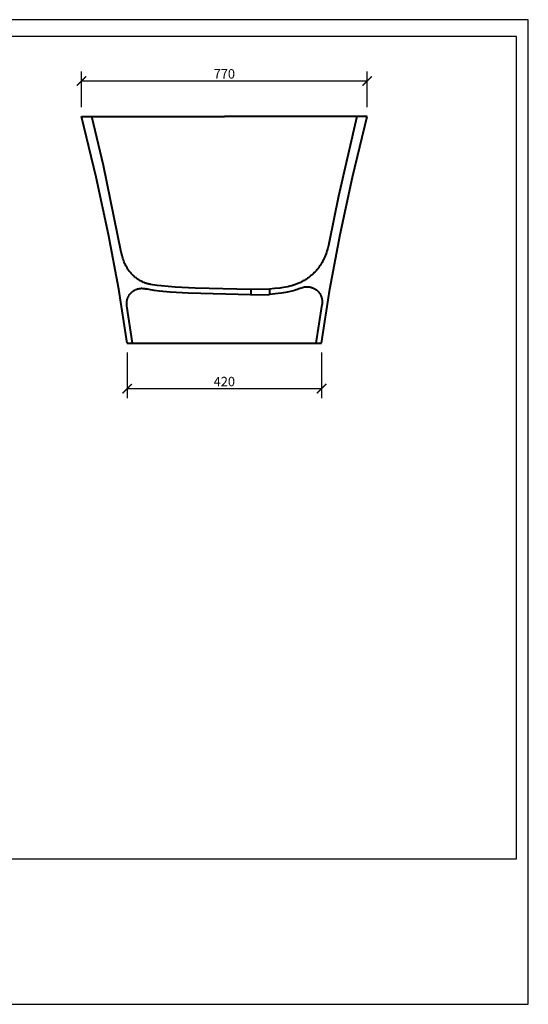
# Model space of a CAD drawing. Units: inches. Extents: x 0 to 3564, y 0 to 2520.
# Drawn here: x 2263 to 3564, y 0 to 2520 of the extents above; entities that cross this region are included whole.
import ezdxf

# ---------------------------------------------------------------- set-up
doc = ezdxf.new("R2010")
doc.units = ezdxf.units.IN
doc.header["$LTSCALE"] = 10
doc.header["$MEASUREMENT"] = 0
doc.layers.get('Defpoints').update_dxf_attribs({"color": 251})
doc.layers.add('BATH TEC', color=7, linetype='Continuous')
doc.styles.add('Text_Std', font='arial.ttf')
doc.dimstyles.new('Dim_Std', dxfattribs={"dimscale": 12, "dimtxt": 2, "dimasz": 2, "dimexe": 2, "dimexo": 2, "dimgap": 0.5, "dimtad": 1, "dimdec": 0, "dimzin": 0, "dimdsep": 46, "dimtxsty": 'Text_Std', "dimblk": 'ARCHTICK', "dimcen": 0.09, "dimclrd": 256, "dimclre": 256, "dimclrt": 256, "dimadec": 0, "dimazin": 0, "dimtfac": 1, "dimtdec": 0, "dimtofl": 0, "dimtmove": 0, "dimatfit": 3, "dimldrblk": 'CLOSEDBLANK', "dimfxl": 1, "dimtolj": 1, "dimtzin": 0, "dimlwd": -1, "dimlwe": -1, "dimarcsym": 1})

# ---------------------------------------------------------------- blocks, each defined once
blk = doc.blocks.new('_ArchTick')
at = {"color": 0, "linetype": 'ByBlock', "const_width": 0.15}
blk.add_lwpolyline([(-0.5, -0.5), (0.5, 0.5)], dxfattribs=at)
blk = doc.blocks.new('*D40')
at = {"transparency": 16777216}
for p, q in [((2420.8, 2296.2), (2420.8, 2387.2)), ((3151.8, 2296.2), (3151.8, 2387.2)), ((2420.8, 2363.2), (3151.8, 2363.2))]:
    blk.add_line(p, q, dxfattribs=at)
at = {"layer": 'Defpoints', "color": 0, "transparency": 16777216}
for p in [(3151.8, 2363.2), (2420.8, 2272.2), (3151.8, 2272.2)]:
    blk.add_point(p, dxfattribs=at)
at = {"transparency": 16777216, "xscale": 24, "yscale": 24, "zscale": 24, "rotation": 180}
blk.add_blockref('_ArchTick', (2420.8, 2363.2), dxfattribs=at)
at = {"transparency": 16777216, "xscale": 24, "yscale": 24, "zscale": 24}
blk.add_blockref('_ArchTick', (3151.8, 2363.2), dxfattribs=at)
at = {"transparency": 16777216, "insert": (2786.3, 2381.4), "char_height": 24, "attachment_point": 5, "style": 'Text_Std'}
blk.add_mtext('\\A1;770', dxfattribs=at)
blk = doc.blocks.new('_ClosedBlank')
at = {"color": 0, "linetype": 'ByBlock', "lineweight": -2}
for p, q in [((-1, 0.17), (0, 0)), ((-1, 0.17), (-1, -0.17)), ((0, 0), (-1, -0.17))]:
    blk.add_line(p, q, dxfattribs=at)
blk = doc.blocks.new('*D41')
at = {"transparency": 16777216}
for p, q in [((2537.4, 1668.2), (2537.4, 1551.7)), ((3035.2, 1668.2), (3035.2, 1551.7)), ((2537.4, 1575.7), (3035.2, 1575.7))]:
    blk.add_line(p, q, dxfattribs=at)
at = {"layer": 'Defpoints', "color": 0, "transparency": 16777216}
for p in [(2537.4, 1692.2), (3035.2, 1692.2), (3035.2, 1575.7)]:
    blk.add_point(p, dxfattribs=at)
at = {"transparency": 16777216, "xscale": 24, "yscale": 24, "zscale": 24, "rotation": 180}
blk.add_blockref('_ArchTick', (2537.4, 1575.7), dxfattribs=at)
at = {"transparency": 16777216, "xscale": 24, "yscale": 24, "zscale": 24}
blk.add_blockref('_ArchTick', (3035.2, 1575.7), dxfattribs=at)
at = {"transparency": 16777216, "insert": (2786.3, 1593.9), "char_height": 24, "attachment_point": 5, "style": 'Text_Std'}
blk.add_mtext('\\A1;420', dxfattribs=at)

msp = doc.modelspace()

# ---------------------------------------------------------------- linework, layer by layer
at = {"layer": 'BATH TEC', "color": 7, "linetype": 'Continuous', "lineweight": 40}
for p, q in [((2420.8, 2272.2), (2420.8, 2272.2)), ((2420.8, 2272.2), (2420.8, 2272.2)), ((2420.8, 2272.2), (2421.1, 2272.2)), ((2458.4, 2117.3), (2420.8, 2272.2)), ((2421.1, 2272.2), (2421.4, 2272.2)), ((2421.4, 2272.2), (2422.1, 2272.2)), ((2422.1, 2272.2), (2423.3, 2272.2)), ((2423.3, 2272.2), (2423.7, 2272.2)), ((2423.7, 2272.2), (2425, 2272.2)), ((2425, 2272.2), (2425.7, 2272.2)), ((2425.7, 2272.2), (2426.7, 2272.2)), ((2426.7, 2272.2), (2427.1, 2272.2)), ((2427.1, 2272.2), (2428.2, 2272.2)), ((2428.2, 2272.2), (2430.3, 2272.2)), ((2430.3, 2272.2), (2432.4, 2272.2)), ((2432.4, 2272.2), (2433.2, 2272.2)), ((2433.2, 2272.2), (2435.2, 2272.2)), ((2435.2, 2272.2), (2436.3, 2272.2)), ((2436.3, 2272.2), (2438.9, 2272.2)), ((2438.9, 2272.2), (2440.1, 2272.2)), ((2440.1, 2272.2), (2444.4, 2272.2)), ((2444.4, 2272.2), (2445.1, 2272.2)), ((2445.1, 2272.2), (2488.1, 2272.2)), ((2477.1, 2146.9), (2447.3, 2272.2)), ((2488.1, 2272.2), (2489.7, 2272.2)), ((2489.7, 2272.2), (2502.3, 2272.2)), ((2502.3, 2272.2), (2506.6, 2272.2)), ((2506.6, 2272.2), (2509.8, 2272.2)), ((2509.8, 2272.2), (2511, 2272.2)), ((2511, 2272.2), (2516.5, 2272.2)), ((2516.5, 2272.2), (2517.7, 2272.2)), ((2517.7, 2272.2), (2544.4, 2272.2)), ((2544.4, 2272.2), (2547.8, 2272.2)), ((2547.8, 2272.2), (2555.2, 2272.2)), ((2555.2, 2272.2), (2557.7, 2272.2)), ((2557.7, 2272.2), (2559.7, 2272.2)), ((2559.7, 2272.2), (2560.2, 2272.2)), ((2560.2, 2272.2), (2575, 2272.2)), ((2575, 2272.2), (2576.5, 2272.2)), ((2576.5, 2272.2), (2587.3, 2272.2)), ((2587.3, 2272.2), (2592.5, 2272.2)), ((2592.5, 2272.2), (2608.2, 2272.2)), ((2608.2, 2272.2), (2610.4, 2272.2)), ((2610.4, 2272.2), (2624.1, 2272.2)), ((2624.1, 2272.2), (2627.2, 2272.2)), ((2627.2, 2272.2), (2642.1, 2272.2)), ((2642.1, 2272.2), (2644.2, 2272.2)), ((2644.2, 2272.2), (2658, 2272.2)), ((2658, 2272.2), (2661.2, 2272.2)), ((2661.2, 2272.2), (2666.6, 2272.2)), ((2666.6, 2272.2), (2668.7, 2272.2)), ((2668.7, 2272.2), (2671.9, 2272.2)), ((2671.9, 2272.2), (2678.3, 2272.2)), ((2678.3, 2272.2), (2691.1, 2272.2)), ((2691.1, 2272.2), (2692.2, 2272.2)), ((2692.2, 2272.2), (2705, 2272.2)), ((2705, 2272.2), (2720, 2272.2)), ((2720, 2272.2), (2732.8, 2272.2)), ((2732.8, 2272.2), (2741.4, 2272.2)), ((2741.4, 2272.2), (2749.9, 2272.2)), ((2749.9, 2272.2), (2760.6, 2272.2)), ((2760.6, 2272.2), (2773.5, 2272.2)), ((2773.5, 2272.2), (2786.3, 2272.2)), ((2799.1, 2272.2), (2786.3, 2272.2)), ((2812, 2272.2), (2799.1, 2272.2)), ((2822.7, 2272.2), (2812, 2272.2)), ((2831.2, 2272.2), (2822.7, 2272.2)), ((2839.8, 2272.2), (2831.2, 2272.2)), ((2852.6, 2272.2), (2839.8, 2272.2)), ((2867.6, 2272.2), (2852.6, 2272.2)), ((2880.4, 2272.2), (2867.6, 2272.2)), ((2881.5, 2272.2), (2880.4, 2272.2)), ((2894.3, 2272.2), (2881.5, 2272.2)), ((2900.7, 2272.2), (2894.3, 2272.2)), ((2903.9, 2272.2), (2900.7, 2272.2)), ((2906, 2272.2), (2903.9, 2272.2)), ((2911.4, 2272.2), (2906, 2272.2)), ((2914.5, 2272.2), (2911.4, 2272.2)), ((2928.4, 2272.2), (2914.5, 2272.2)), ((2930.5, 2272.2), (2928.4, 2272.2)), ((2945.4, 2272.2), (2930.5, 2272.2)), ((2948.5, 2272.2), (2945.4, 2272.2)), ((2962.2, 2272.2), (2948.5, 2272.2)), ((2964.3, 2272.2), (2962.2, 2272.2)), ((2980.1, 2272.2), (2964.3, 2272.2)), ((2985.3, 2272.2), (2980.1, 2272.2)), ((2996.1, 2272.2), (2985.3, 2272.2)), ((2997.6, 2272.2), (2996.1, 2272.2)), ((3012.4, 2272.2), (2997.6, 2272.2)), ((3012.9, 2272.2), (3012.4, 2272.2)), ((3014.9, 2272.2), (3012.9, 2272.2)), ((3017.4, 2272.2), (3014.9, 2272.2)), ((3024.8, 2272.2), (3017.4, 2272.2)), ((3028.2, 2272.2), (3024.8, 2272.2)), ((3054.8, 2272.2), (3028.2, 2272.2)), ((3056.1, 2272.2), (3054.8, 2272.2)), ((3061.6, 2272.2), (3056.1, 2272.2)), ((3062.8, 2272.2), (3061.6, 2272.2)), ((3066, 2272.2), (3062.8, 2272.2)), ((3070.3, 2272.2), (3066, 2272.2)), ((3082.9, 2272.2), (3070.3, 2272.2)), ((3125.2, 2272.2), (3078.5, 2068.4)), ((3084.5, 2272.2), (3082.9, 2272.2)), ((3127.4, 2272.2), (3084.5, 2272.2)), ((3114.2, 2117.3), (3151.8, 2272.2)), ((3124.7, 2270.2), (3124.7, 2270.2)), ((3124.7, 2270.2), (3124.7, 2270.2)), ((3128.2, 2272.2), (3127.4, 2272.2)), ((3132.5, 2272.2), (3128.2, 2272.2)), ((3133.7, 2272.2), (3132.5, 2272.2)), ((3136.3, 2272.2), (3133.7, 2272.2)), ((3137.4, 2272.2), (3136.3, 2272.2)), ((3139.4, 2272.2), (3137.4, 2272.2)), ((3140.2, 2272.2), (3139.4, 2272.2)), ((3142.3, 2272.2), (3140.2, 2272.2)), ((3144.4, 2272.2), (3142.3, 2272.2)), ((3145.5, 2272.2), (3144.4, 2272.2)), ((3145.9, 2272.2), (3145.5, 2272.2)), ((3146.9, 2272.2), (3145.9, 2272.2)), ((3147.6, 2272.2), (3146.9, 2272.2)), ((3148.9, 2272.2), (3147.6, 2272.2)), ((3149.3, 2272.2), (3148.9, 2272.2)), ((3150.5, 2272.2), (3149.3, 2272.2)), ((3151.1, 2272.2), (3150.5, 2272.2)), ((3151.5, 2272.2), (3151.1, 2272.2)), ((3151.8, 2272.2), (3151.5, 2272.2)), ((3151.8, 2272.2), (3151.8, 2272.2)), ((3151.8, 2272.2), (3151.8, 2272.2)), ((2522.6, 1925.4), (2477.1, 2146.9)), ((2490.2, 1970), (2458.4, 2117.3)), ((3082.4, 1970), (3114.2, 2117.3)), ((3078.5, 2068.4), (3054.7, 1950.6)), ((2516.2, 1830.4), (2490.2, 1970)), ((3056.4, 1830.4), (3082.4, 1970)), ((3052.9, 1942.3), (3051.1, 1935.4)), ((3054.7, 1950.6), (3052.9, 1942.3)), ((2524.7, 1916.5), (2522.6, 1925.4)), ((2525.7, 1912.8), (2524.7, 1916.5)), ((3044.5, 1915.9), (3043.2, 1912.8)), ((3045.8, 1919.1), (3044.5, 1915.9)), ((3047.6, 1924.1), (3045.8, 1919.1)), ((3048.6, 1927.2), (3047.6, 1924.1)), ((3049.6, 1930.3), (3048.6, 1927.2)), ((3051.1, 1935.4), (3049.6, 1930.3)), ((2526.7, 1909), (2525.7, 1912.8)), ((2527.9, 1905.3), (2526.7, 1909)), ((2529.1, 1901.8), (2527.9, 1905.3)), ((2529.8, 1900.1), (2529.1, 1901.8)), ((2530.4, 1898.4), (2529.8, 1900.1)), ((2531.1, 1896.7), (2530.4, 1898.4)), ((2531.9, 1895), (2531.1, 1896.7)), ((2533.1, 1892.3), (2531.9, 1895)), ((2534.5, 1889.7), (2533.1, 1892.3)), ((3032.2, 1891.8), (3030.8, 1889.7)), ((3033.6, 1893.9), (3032.2, 1891.8)), ((3034.9, 1896.1), (3033.6, 1893.9)), ((3036.2, 1898.3), (3034.9, 1896.1)), ((3037.4, 1900.7), (3036.2, 1898.3)), ((3038.7, 1903), (3037.4, 1900.7)), ((3039.8, 1905.4), (3038.7, 1903)), ((3041, 1907.8), (3039.8, 1905.4)), ((3043.2, 1912.8), (3041, 1907.8)), ((2535.9, 1887.1), (2534.5, 1889.7)), ((2537.5, 1884.5), (2535.9, 1887.1)), ((2538.4, 1883), (2537.5, 1884.5)), ((2539.5, 1881.5), (2538.4, 1883)), ((2540.5, 1880), (2539.5, 1881.5)), ((2541.6, 1878.5), (2540.5, 1880)), ((2542.7, 1877), (2541.6, 1878.5)), ((2543.8, 1875.5), (2542.7, 1877)), ((2545, 1874.1), (2543.8, 1875.5)), ((2546.2, 1872.6), (2545, 1874.1)), ((2548.3, 1870.3), (2546.2, 1872.6)), ((2550.5, 1868), (2548.3, 1870.3)), ((2552.2, 1866.2), (2550.5, 1868)), ((2554, 1864.5), (2552.2, 1866.2)), ((3008.8, 1865.6), (3007, 1864.1)), ((3010.5, 1867.1), (3008.8, 1865.6)), ((3012.6, 1868.9), (3010.5, 1867.1)), ((3014.5, 1870.7), (3012.6, 1868.9)), ((3016.5, 1872.6), (3014.5, 1870.7)), ((3018.4, 1874.6), (3016.5, 1872.6)), ((3020.2, 1876.5), (3018.4, 1874.6)), ((3022.1, 1878.5), (3020.2, 1876.5)), ((3023.8, 1880.5), (3022.1, 1878.5)), ((3025.5, 1882.5), (3023.8, 1880.5)), ((3026.7, 1884), (3025.5, 1882.5)), ((3027.8, 1885.5), (3026.7, 1884)), ((3029.3, 1887.6), (3027.8, 1885.5)), ((3030.8, 1889.7), (3029.3, 1887.6)), ((2555.4, 1863.2), (2554, 1864.5)), ((2556.8, 1862), (2555.4, 1863.2)), ((2558.6, 1860.4), (2556.8, 1862)), ((2560.5, 1858.9), (2558.6, 1860.4)), ((2562.4, 1857.5), (2560.5, 1858.9)), ((2564.3, 1856.1), (2562.4, 1857.5)), ((2566, 1854.9), (2564.3, 1856.1)), ((2567.7, 1853.8), (2566, 1854.9)), ((2569.4, 1852.8), (2567.7, 1853.8)), ((2571.1, 1851.8), (2569.4, 1852.8)), ((2573.1, 1850.7), (2571.1, 1851.8)), ((2575.1, 1849.6), (2573.1, 1850.7)), ((2577.1, 1848.7), (2575.1, 1849.6)), ((2579.1, 1847.7), (2577.1, 1848.7)), ((2580.7, 1847.1), (2579.1, 1847.7)), ((2582.3, 1846.5), (2580.7, 1847.1)), ((2583.9, 1845.9), (2582.3, 1846.5)), ((2585.6, 1845.3), (2583.9, 1845.9)), ((2587.5, 1844.7), (2585.6, 1845.3)), ((2589.4, 1844.2), (2587.5, 1844.7)), ((2591.3, 1843.7), (2589.4, 1844.2)), ((2593.2, 1843.2), (2591.3, 1843.7)), ((2595.4, 1842.7), (2593.2, 1843.2)), ((2597.6, 1842.3), (2595.4, 1842.7)), ((2602.6, 1841.4), (2597.6, 1842.3)), ((2608.2, 1840.5), (2602.6, 1841.4)), ((2614.6, 1839.7), (2608.2, 1840.5)), ((2624.8, 1838.6), (2614.6, 1839.7)), ((2961, 1839.8), (2958.7, 1839.2)), ((2963.2, 1840.5), (2961, 1839.8)), ((2965.8, 1841.4), (2963.2, 1840.5)), ((2968.3, 1842.3), (2965.8, 1841.4)), ((2972.5, 1843.9), (2968.3, 1842.3)), ((2974.7, 1844.7), (2972.5, 1843.9)), ((2976.8, 1845.7), (2974.7, 1844.7)), ((2979.1, 1846.7), (2976.8, 1845.7)), ((2981.4, 1847.8), (2979.1, 1846.7)), ((2983.7, 1849), (2981.4, 1847.8)), ((2986, 1850.1), (2983.7, 1849)), ((2988.3, 1851.4), (2986, 1850.1)), ((2990.6, 1852.7), (2988.3, 1851.4)), ((2992.8, 1854), (2990.6, 1852.7)), ((2995, 1855.4), (2992.8, 1854)), ((2997.1, 1856.8), (2995, 1855.4)), ((2999.2, 1858.2), (2997.1, 1856.8)), ((3001.3, 1859.7), (2999.2, 1858.2)), ((3003.3, 1861.2), (3001.3, 1859.7)), ((3005.2, 1862.6), (3003.3, 1861.2)), ((3007, 1864.1), (3005.2, 1862.6)), ((2537.4, 1692.2), (2516.2, 1830.4)), ((2542.5, 1814.3), (2543.2, 1815.3)), ((2543.2, 1815.3), (2543.9, 1816.3)), ((2543.9, 1816.3), (2544.6, 1817.3)), ((2544.6, 1817.3), (2545.3, 1818.2)), ((2545.3, 1818.2), (2546.1, 1819.2)), ((2546.1, 1819.2), (2546.9, 1820.1)), ((2546.9, 1820.1), (2547.7, 1820.9)), ((2547.7, 1820.9), (2548.5, 1821.7)), ((2548.5, 1821.7), (2549.4, 1822.5)), ((2549.4, 1822.5), (2550.3, 1823.3)), ((2550.3, 1823.3), (2551.2, 1824)), ((2551.2, 1824), (2552.1, 1824.8)), ((2552.1, 1824.8), (2553.1, 1825.5)), ((2553.1, 1825.5), (2554.1, 1826.1)), ((2554.1, 1826.1), (2555.1, 1826.8)), ((2555.1, 1826.8), (2556.1, 1827.4)), ((2556.1, 1827.4), (2557.2, 1828)), ((2557.2, 1828), (2558.3, 1828.5)), ((2558.3, 1828.5), (2559.4, 1829.1)), ((2559.4, 1829.1), (2560.5, 1829.6)), ((2560.5, 1829.6), (2561.6, 1830)), ((2561.6, 1830), (2562.8, 1830.4)), ((2562.8, 1830.4), (2564, 1830.8)), ((2564, 1830.8), (2565.2, 1831.1)), ((2565.2, 1831.1), (2566.4, 1831.4)), ((2566.4, 1831.4), (2567.6, 1831.7)), ((2567.6, 1831.7), (2568.8, 1831.9)), ((2568.8, 1831.9), (2570, 1832.1)), ((2570, 1832.1), (2571.2, 1832.3)), ((2571.2, 1832.3), (2572.4, 1832.4)), ((2572.4, 1832.4), (2573.7, 1832.5)), ((2573.7, 1832.5), (2574.9, 1832.5)), ((2574.9, 1832.5), (2576.1, 1832.5)), ((2576.1, 1832.5), (2577.3, 1832.4)), ((2577.3, 1832.4), (2578.5, 1832.3)), ((2578.5, 1832.3), (2579.7, 1832.2)), ((2579.7, 1832.2), (2580.9, 1832.1)), ((2580.9, 1832.1), (2582.1, 1831.9)), ((2582.1, 1831.9), (2583.2, 1831.6)), ((2583.2, 1831.6), (2584.4, 1831.4)), ((2584.4, 1831.4), (2585.5, 1831.1)), ((2587.4, 1830.6), (2585.5, 1831.1)), ((2589.3, 1830.1), (2587.4, 1830.6)), ((2593.6, 1829.2), (2589.3, 1830.1)), ((2597.7, 1828.4), (2593.6, 1829.2)), ((2602.2, 1827.6), (2597.7, 1828.4)), ((2606.8, 1827), (2602.2, 1827.6)), ((2619.4, 1825.4), (2606.8, 1827)), ((2647.3, 1823), (2619.4, 1825.4)), ((2660.6, 1835.8), (2624.8, 1838.6)), ((2694.1, 1820.2), (2647.3, 1823)), ((2711.4, 1833.1), (2660.6, 1835.8)), ((2853.8, 1815.8), (2694.1, 1820.2)), ((2853.7, 1829.4), (2711.4, 1833.1)), ((2902.1, 1830.6), (2853.7, 1829.4)), ((2853.7, 1829.4), (2853.8, 1815.8)), ((2853.8, 1815.8), (2902.1, 1816.9)), ((2914.7, 1831.7), (2902.1, 1830.6)), ((2902.1, 1830.6), (2902.1, 1816.9)), ((2924, 1818.9), (2902.1, 1816.9)), ((2928.1, 1833.1), (2914.7, 1831.7)), ((2932.4, 1819.9), (2924, 1818.9)), ((2932.8, 1833.7), (2928.1, 1833.1)), ((2937.9, 1820.7), (2932.4, 1819.9)), ((2937.5, 1834.5), (2932.8, 1833.7)), ((2942.9, 1835.4), (2937.5, 1834.5)), ((2943.2, 1821.6), (2937.9, 1820.7)), ((2948.6, 1836.7), (2942.9, 1835.4)), ((2951.4, 1823.3), (2943.2, 1821.6)), ((2953.5, 1837.8), (2948.6, 1836.7)), ((2958.8, 1825.1), (2951.4, 1823.3)), ((2958.7, 1839.2), (2953.5, 1837.8)), ((2962.6, 1826.1), (2958.8, 1825.1)), ((2966.1, 1827.1), (2962.6, 1826.1)), ((2969.8, 1828.3), (2966.1, 1827.1)), ((2973.3, 1829.6), (2969.8, 1828.3)), ((2976.6, 1830.8), (2973.3, 1829.6)), ((2979.9, 1832.1), (2976.6, 1830.8)), ((2982.5, 1833.3), (2979.9, 1832.1)), ((2982.5, 1833.3), (2983.6, 1833.8)), ((2983.6, 1833.8), (2984.8, 1834.2)), ((2984.8, 1834.2), (2986, 1834.6)), ((2986, 1834.6), (2987.2, 1835)), ((2987.2, 1835), (2988.4, 1835.3)), ((2988.4, 1835.3), (2989.7, 1835.6)), ((2989.7, 1835.6), (2990.9, 1835.9)), ((2990.9, 1835.9), (2992.2, 1836.1)), ((2992.2, 1836.1), (2993.5, 1836.3)), ((2993.5, 1836.3), (2994.8, 1836.4)), ((2994.8, 1836.4), (2996.1, 1836.5)), ((2996.1, 1836.5), (2997.5, 1836.6)), ((2997.5, 1836.6), (2998.8, 1836.6)), ((2998.8, 1836.6), (3000.1, 1836.5)), ((3000.1, 1836.5), (3001.4, 1836.4)), ((3001.4, 1836.4), (3002.7, 1836.3)), ((3002.7, 1836.3), (3004.1, 1836.1)), ((3004.1, 1836.1), (3005.4, 1835.9)), ((3005.4, 1835.9), (3006.7, 1835.6)), ((3006.7, 1835.6), (3008, 1835.3)), ((3008, 1835.3), (3009.2, 1834.9)), ((3009.2, 1834.9), (3010.5, 1834.5)), ((3010.5, 1834.5), (3011.7, 1834)), ((3011.7, 1834), (3012.9, 1833.6)), ((3012.9, 1833.6), (3014.1, 1833)), ((3014.1, 1833), (3015.3, 1832.5)), ((3015.3, 1832.5), (3016.4, 1831.9)), ((3016.4, 1831.9), (3017.5, 1831.2)), ((3017.5, 1831.2), (3018.6, 1830.6)), ((3018.6, 1830.6), (3019.7, 1829.9)), ((3019.7, 1829.9), (3020.7, 1829.2)), ((3020.7, 1829.2), (3021.7, 1828.4)), ((3021.7, 1828.4), (3022.7, 1827.6)), ((3022.7, 1827.6), (3023.6, 1826.8)), ((3023.6, 1826.8), (3024.5, 1826)), ((3024.5, 1826), (3025.5, 1825.1)), ((3025.5, 1825.1), (3026.3, 1824.1)), ((3026.3, 1824.1), (3027.2, 1823.2)), ((3027.2, 1823.2), (3028, 1822.2)), ((3028, 1822.2), (3028.8, 1821.1)), ((3028.8, 1821.1), (3029.6, 1820.1)), ((3029.6, 1820.1), (3030.4, 1819)), ((3030.4, 1819), (3031.1, 1817.9)), ((3031.1, 1817.9), (3031.7, 1816.7)), ((3031.7, 1816.7), (3032.4, 1815.5)), ((3032.4, 1815.5), (3032.9, 1814.3)), ((3035.2, 1692.2), (3056.4, 1830.4)), ((2536.5, 1794.4), (2536.6, 1795.7)), ((2536.5, 1793.2), (2536.5, 1794.4)), ((2536.6, 1792), (2536.5, 1793.2)), ((2536.6, 1795.7), (2536.7, 1796.9)), ((2536.6, 1790.8), (2536.6, 1792)), ((2536.7, 1789.7), (2536.6, 1790.8)), ((2536.7, 1796.9), (2536.8, 1798.1)), ((2536.9, 1788.5), (2536.7, 1789.7)), ((2536.8, 1798.1), (2537, 1799.3)), ((2537, 1799.3), (2537.2, 1800.5)), ((2537.2, 1800.5), (2537.4, 1801.7)), ((2537.4, 1801.7), (2537.7, 1803)), ((2537.7, 1803), (2538, 1804.2)), ((2538, 1804.2), (2538.4, 1805.3)), ((2538.4, 1805.3), (2538.8, 1806.5)), ((2538.8, 1806.5), (2539.2, 1807.7)), ((2539.2, 1807.7), (2539.7, 1808.8)), ((2539.7, 1808.8), (2540.2, 1810)), ((2540.2, 1810), (2540.7, 1811.1)), ((2540.7, 1811.1), (2541.3, 1812.2)), ((2541.3, 1812.2), (2541.9, 1813.3)), ((2541.9, 1813.3), (2542.5, 1814.3)), ((3021.6, 1692.2), (3036.2, 1791.4)), ((3032.9, 1814.3), (3033.5, 1813.1)), ((3033.5, 1813.1), (3034, 1811.9)), ((3034, 1811.9), (3034.5, 1810.6)), ((3034.5, 1810.6), (3034.9, 1809.4)), ((3034.9, 1809.4), (3035.3, 1808.1)), ((3035.3, 1808.1), (3035.6, 1806.8)), ((3035.6, 1806.8), (3035.9, 1805.5)), ((3035.9, 1805.5), (3036.1, 1804.2)), ((3036.1, 1804.2), (3036.3, 1802.9)), ((3036.4, 1792.6), (3036.2, 1791.4)), ((3036.3, 1802.9), (3036.5, 1801.6)), ((3036.5, 1793.9), (3036.4, 1792.6)), ((3036.5, 1801.6), (3036.6, 1800.3)), ((3036.6, 1795.1), (3036.5, 1793.9)), ((3036.6, 1800.3), (3036.7, 1799)), ((3036.7, 1796.4), (3036.6, 1795.1)), ((3036.7, 1799), (3036.7, 1797.7)), ((3036.7, 1797.7), (3036.7, 1796.4)), ((2537, 1787.3), (2536.9, 1788.5)), ((2551, 1692.2), (2537, 1787.3)), ((2537.4, 1692.2), (3035.2, 1692.2))]:
    msp.add_line(p, q, dxfattribs=at)
at = {"layer": 'Defpoints'}
for points in [[(0, 0), (3564, 0), (3564, 2520), (0, 2520)], [(3534, 2476.8), (30, 2476.8), (30, 372), (3534, 372)]]:
    msp.add_lwpolyline(points, close=True, dxfattribs=at)

# ---------------------------------------------------------------- dimensions: what is measured, and where the dimension line sits
for base, p1, p2, text, picture, middle in [((3151.8, 2363.2), (2420.8, 2272.2), (3151.8, 2272.2), '770', '*D40', (2786.3, 2381.4)), ((3035.2, 1575.7), (2537.4, 1692.2), (3035.2, 1692.2), '420', '*D41', (2786.3, 1593.9))]:
    dim = msp.add_linear_dim(base=base, p1=p1, p2=p2, text=text, dimstyle='Dim_Std')
    dim.commit()
    dim.dimension.update_dxf_attribs({"geometry": picture, "text_midpoint": middle})

doc.saveas('drawing.dxf')
